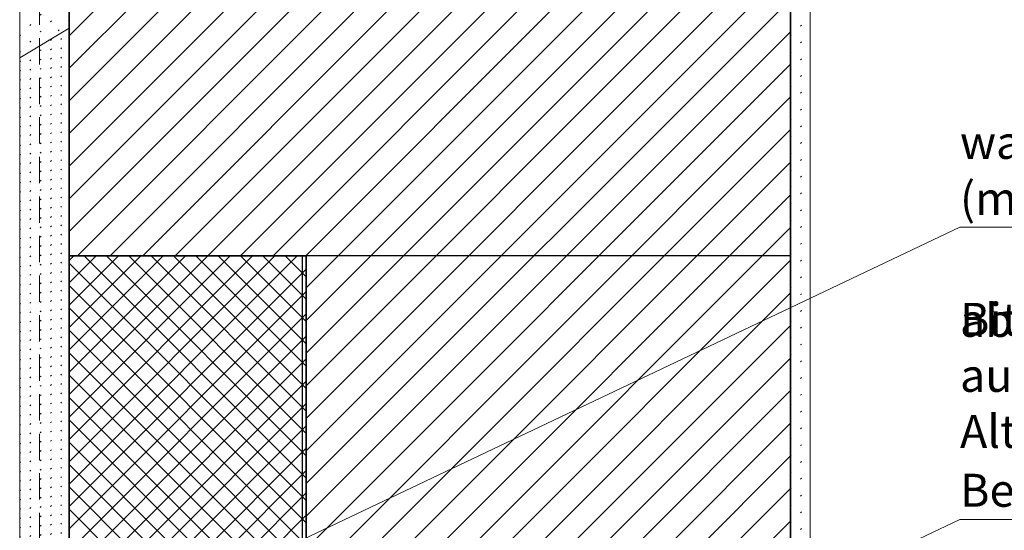
# Model space of a CAD drawing. Units: centimetres. Extents: x 0 to 214, y -4 to 297.
# Drawn here: x 52 to 127, y 157 to 195 of the extents above; entities that cross this region are included whole.
import ezdxf

# ---------------------------------------------------------------- set-up
doc = ezdxf.new("R2010")
doc.units = ezdxf.units.CM
for name, pattern in [('ALL_S31', [3, 2, -1]), ('AUSGEZOGEN', [0]), ('PUNKT2_S9', [1, 0, -1])]:
    doc.linetypes.add(name, pattern=pattern)
for name, color, linetype, lineweight in [('SP_BECHRIFTUNG', 7, 'AUSGEZOGEN', 25), ('SP_KONSTRUKTION', 7, 'AUSGEZOGEN', 25), ('SP_SCHRAFFUREN', 7, 'AUSGEZOGEN', 25)]:
    doc.layers.add(name, color=color, linetype=linetype, lineweight=lineweight)
doc.styles.add('ARIAL', font='ARIAL.TTF')

msp = doc.modelspace()

# ---------------------------------------------------------------- hatches: boundary and pattern name
at = {"layer": 'SP_KONSTRUKTION', "linetype": 'AUSGEZOGEN', "lineweight": -3, "transparency": 33554687}
for points in [[(73.41, 174.5), (73.45, 174.54), (73.49, 174.5), (73.45, 174.46)], [(73.41, 174.44), (73.45, 174.48), (73.49, 174.44), (73.45, 174.4)], [(73.41, 174.38), (73.45, 174.42), (73.49, 174.38), (73.45, 174.34)], [(73.41, 174.32), (73.45, 174.36), (73.49, 174.32), (73.45, 174.28)], [(73.41, 174.26), (73.45, 174.3), (73.49, 174.26), (73.45, 174.22)], [(73.41, 174.2), (73.45, 174.24), (73.49, 174.2), (73.45, 174.16)], [(73.41, 174.14), (73.45, 174.18), (73.49, 174.14), (73.45, 174.1)], [(73.41, 174.08), (73.45, 174.12), (73.49, 174.08), (73.45, 174.04)], [(73.41, 174.02), (73.45, 174.06), (73.49, 174.02), (73.45, 173.98)], [(73.41, 173.96), (73.45, 174), (73.49, 173.96), (73.45, 173.92)], [(73.41, 173.9), (73.45, 173.94), (73.49, 173.9), (73.45, 173.86)], [(73.41, 173.84), (73.45, 173.88), (73.49, 173.84), (73.45, 173.8)], [(73.41, 173.78), (73.45, 173.82), (73.49, 173.78), (73.45, 173.74)], [(73.41, 173.72), (73.45, 173.76), (73.49, 173.72), (73.45, 173.68)], [(73.41, 173.66), (73.45, 173.7), (73.49, 173.66), (73.45, 173.62)], [(73.41, 173.6), (73.45, 173.64), (73.49, 173.6), (73.45, 173.56)], [(73.41, 173.54), (73.45, 173.58), (73.49, 173.54), (73.45, 173.5)], [(73.41, 173.48), (73.45, 173.52), (73.49, 173.48), (73.45, 173.44)], [(73.41, 173.42), (73.45, 173.46), (73.49, 173.42), (73.45, 173.38)], [(73.41, 173.36), (73.45, 173.4), (73.49, 173.36), (73.45, 173.32)], [(73.41, 173.3), (73.45, 173.34), (73.49, 173.3), (73.45, 173.26)], [(73.41, 173.24), (73.45, 173.28), (73.49, 173.24), (73.45, 173.2)], [(73.41, 173.18), (73.45, 173.22), (73.49, 173.18), (73.45, 173.14)], [(73.41, 173.12), (73.45, 173.16), (73.49, 173.12), (73.45, 173.08)], [(73.41, 173.06), (73.45, 173.1), (73.49, 173.06), (73.45, 173.02)], [(73.41, 173), (73.45, 173.04), (73.49, 173), (73.45, 172.96)], [(73.41, 172.94), (73.45, 172.98), (73.49, 172.94), (73.45, 172.9)], [(73.41, 172.88), (73.45, 172.92), (73.49, 172.88), (73.45, 172.84)], [(73.41, 172.82), (73.45, 172.86), (73.49, 172.82), (73.45, 172.78)], [(73.41, 172.76), (73.45, 172.8), (73.49, 172.76), (73.45, 172.72)], [(73.41, 172.7), (73.45, 172.74), (73.49, 172.7), (73.45, 172.66)], [(73.41, 172.64), (73.45, 172.68), (73.49, 172.64), (73.45, 172.6)], [(73.41, 172.58), (73.45, 172.62), (73.49, 172.58), (73.45, 172.54)], [(73.41, 172.52), (73.45, 172.56), (73.49, 172.52), (73.45, 172.48)], [(73.41, 172.46), (73.45, 172.5), (73.49, 172.46), (73.45, 172.42)], [(73.41, 172.4), (73.45, 172.44), (73.49, 172.4), (73.45, 172.36)], [(73.41, 172.34), (73.45, 172.38), (73.49, 172.34), (73.45, 172.3)], [(73.41, 172.28), (73.45, 172.32), (73.49, 172.28), (73.45, 172.24)], [(73.41, 172.22), (73.45, 172.26), (73.49, 172.22), (73.45, 172.18)], [(73.41, 172.16), (73.45, 172.2), (73.49, 172.16), (73.45, 172.12)], [(73.41, 172.1), (73.45, 172.14), (73.49, 172.1), (73.45, 172.06)], [(73.41, 172.04), (73.45, 172.08), (73.49, 172.04), (73.45, 172)], [(73.41, 171.98), (73.45, 172.02), (73.49, 171.98), (73.45, 171.94)], [(73.41, 171.92), (73.45, 171.96), (73.49, 171.92), (73.45, 171.88)], [(73.41, 171.86), (73.45, 171.9), (73.49, 171.86), (73.45, 171.82)], [(73.41, 171.8), (73.45, 171.84), (73.49, 171.8), (73.45, 171.76)], [(73.41, 171.74), (73.45, 171.78), (73.49, 171.74), (73.45, 171.7)], [(73.41, 171.68), (73.45, 171.72), (73.49, 171.68), (73.45, 171.64)], [(73.41, 171.62), (73.45, 171.66), (73.49, 171.62), (73.45, 171.58)], [(73.41, 171.56), (73.45, 171.6), (73.49, 171.56), (73.45, 171.52)], [(73.41, 171.5), (73.45, 171.54), (73.49, 171.5), (73.45, 171.46)], [(73.41, 168.5), (73.45, 168.54), (73.49, 168.5), (73.45, 168.46)], [(73.41, 168.44), (73.45, 168.48), (73.49, 168.44), (73.45, 168.4)], [(73.41, 168.38), (73.45, 168.42), (73.49, 168.38), (73.45, 168.34)], [(73.41, 168.32), (73.45, 168.36), (73.49, 168.32), (73.45, 168.28)], [(73.41, 168.26), (73.45, 168.3), (73.49, 168.26), (73.45, 168.22)], [(73.41, 168.2), (73.45, 168.24), (73.49, 168.2), (73.45, 168.16)], [(73.41, 168.14), (73.45, 168.18), (73.49, 168.14), (73.45, 168.1)], [(73.41, 168.08), (73.45, 168.12), (73.49, 168.08), (73.45, 168.04)], [(73.41, 168.02), (73.45, 168.06), (73.49, 168.02), (73.45, 167.98)], [(73.41, 167.96), (73.45, 168), (73.49, 167.96), (73.45, 167.92)], [(73.41, 167.9), (73.45, 167.94), (73.49, 167.9), (73.45, 167.86)], [(73.41, 167.84), (73.45, 167.88), (73.49, 167.84), (73.45, 167.8)], [(73.41, 167.78), (73.45, 167.82), (73.49, 167.78), (73.45, 167.74)], [(73.41, 167.72), (73.45, 167.76), (73.49, 167.72), (73.45, 167.68)], [(73.41, 167.66), (73.45, 167.7), (73.49, 167.66), (73.45, 167.62)], [(73.41, 167.6), (73.45, 167.64), (73.49, 167.6), (73.45, 167.56)], [(73.41, 167.54), (73.45, 167.58), (73.49, 167.54), (73.45, 167.5)], [(73.41, 167.48), (73.45, 167.52), (73.49, 167.48), (73.45, 167.44)], [(73.41, 167.42), (73.45, 167.46), (73.49, 167.42), (73.45, 167.38)], [(73.41, 167.36), (73.45, 167.4), (73.49, 167.36), (73.45, 167.32)], [(73.41, 167.3), (73.45, 167.34), (73.49, 167.3), (73.45, 167.26)], [(73.41, 167.24), (73.45, 167.28), (73.49, 167.24), (73.45, 167.2)], [(73.41, 167.18), (73.45, 167.22), (73.49, 167.18), (73.45, 167.14)], [(73.41, 167.12), (73.45, 167.16), (73.49, 167.12), (73.45, 167.08)], [(73.41, 167.06), (73.45, 167.1), (73.49, 167.06), (73.45, 167.02)], [(73.41, 167), (73.45, 167.04), (73.49, 167), (73.45, 166.96)], [(73.41, 166.94), (73.45, 166.98), (73.49, 166.94), (73.45, 166.9)], [(73.41, 166.88), (73.45, 166.92), (73.49, 166.88), (73.45, 166.84)], [(73.41, 166.82), (73.45, 166.86), (73.49, 166.82), (73.45, 166.78)], [(73.41, 166.76), (73.45, 166.8), (73.49, 166.76), (73.45, 166.72)], [(73.41, 166.7), (73.45, 166.74), (73.49, 166.7), (73.45, 166.66)], [(73.41, 166.64), (73.45, 166.68), (73.49, 166.64), (73.45, 166.6)], [(73.41, 166.58), (73.45, 166.62), (73.49, 166.58), (73.45, 166.54)], [(73.41, 166.52), (73.45, 166.56), (73.49, 166.52), (73.45, 166.48)], [(73.41, 166.46), (73.45, 166.5), (73.49, 166.46), (73.45, 166.42)], [(73.41, 166.4), (73.45, 166.44), (73.49, 166.4), (73.45, 166.36)], [(73.41, 166.34), (73.45, 166.38), (73.49, 166.34), (73.45, 166.3)], [(73.41, 166.28), (73.45, 166.32), (73.49, 166.28), (73.45, 166.24)], [(73.41, 166.22), (73.45, 166.26), (73.49, 166.22), (73.45, 166.18)], [(73.41, 166.16), (73.45, 166.2), (73.49, 166.16), (73.45, 166.12)], [(73.41, 166.1), (73.45, 166.14), (73.49, 166.1), (73.45, 166.06)], [(73.41, 166.04), (73.45, 166.08), (73.49, 166.04), (73.45, 166)], [(73.41, 165.98), (73.45, 166.02), (73.49, 165.98), (73.45, 165.94)], [(73.41, 165.92), (73.45, 165.96), (73.49, 165.92), (73.45, 165.88)], [(73.41, 165.86), (73.45, 165.9), (73.49, 165.86), (73.45, 165.82)], [(73.41, 165.8), (73.45, 165.84), (73.49, 165.8), (73.45, 165.76)], [(73.41, 165.74), (73.45, 165.78), (73.49, 165.74), (73.45, 165.7)], [(73.41, 165.68), (73.45, 165.72), (73.49, 165.68), (73.45, 165.64)], [(73.41, 165.62), (73.45, 165.66), (73.49, 165.62), (73.45, 165.58)], [(73.41, 165.56), (73.45, 165.6), (73.49, 165.56), (73.45, 165.52)], [(73.41, 165.5), (73.45, 165.54), (73.49, 165.5), (73.45, 165.46)], [(73.41, 162.5), (73.45, 162.54), (73.49, 162.5), (73.45, 162.46)], [(73.41, 162.44), (73.45, 162.48), (73.49, 162.44), (73.45, 162.4)], [(73.41, 162.38), (73.45, 162.42), (73.49, 162.38), (73.45, 162.34)], [(73.41, 162.32), (73.45, 162.36), (73.49, 162.32), (73.45, 162.28)], [(73.41, 162.26), (73.45, 162.3), (73.49, 162.26), (73.45, 162.22)], [(73.41, 162.2), (73.45, 162.24), (73.49, 162.2), (73.45, 162.16)], [(73.41, 162.14), (73.45, 162.18), (73.49, 162.14), (73.45, 162.1)], [(73.41, 162.08), (73.45, 162.12), (73.49, 162.08), (73.45, 162.04)], [(73.41, 162.02), (73.45, 162.06), (73.49, 162.02), (73.45, 161.98)], [(73.41, 161.96), (73.45, 162), (73.49, 161.96), (73.45, 161.92)], [(73.41, 161.9), (73.45, 161.94), (73.49, 161.9), (73.45, 161.86)], [(73.41, 161.84), (73.45, 161.88), (73.49, 161.84), (73.45, 161.8)], [(73.41, 161.78), (73.45, 161.82), (73.49, 161.78), (73.45, 161.74)], [(73.41, 161.72), (73.45, 161.76), (73.49, 161.72), (73.45, 161.68)], [(73.41, 161.66), (73.45, 161.7), (73.49, 161.66), (73.45, 161.62)], [(73.41, 161.6), (73.45, 161.64), (73.49, 161.6), (73.45, 161.56)], [(73.41, 161.54), (73.45, 161.58), (73.49, 161.54), (73.45, 161.5)], [(73.41, 161.48), (73.45, 161.52), (73.49, 161.48), (73.45, 161.44)], [(73.41, 161.42), (73.45, 161.46), (73.49, 161.42), (73.45, 161.38)], [(73.41, 161.36), (73.45, 161.4), (73.49, 161.36), (73.45, 161.32)], [(73.41, 161.3), (73.45, 161.34), (73.49, 161.3), (73.45, 161.26)], [(73.41, 161.24), (73.45, 161.28), (73.49, 161.24), (73.45, 161.2)], [(73.41, 161.18), (73.45, 161.22), (73.49, 161.18), (73.45, 161.14)], [(73.41, 161.12), (73.45, 161.16), (73.49, 161.12), (73.45, 161.08)], [(73.41, 161.06), (73.45, 161.1), (73.49, 161.06), (73.45, 161.02)], [(73.41, 161), (73.45, 161.04), (73.49, 161), (73.45, 160.96)], [(73.41, 160.94), (73.45, 160.98), (73.49, 160.94), (73.45, 160.9)], [(73.41, 160.88), (73.45, 160.92), (73.49, 160.88), (73.45, 160.84)], [(73.41, 160.82), (73.45, 160.86), (73.49, 160.82), (73.45, 160.78)], [(73.41, 160.76), (73.45, 160.8), (73.49, 160.76), (73.45, 160.72)], [(73.41, 160.7), (73.45, 160.74), (73.49, 160.7), (73.45, 160.66)], [(73.41, 160.64), (73.45, 160.68), (73.49, 160.64), (73.45, 160.6)], [(73.41, 160.58), (73.45, 160.62), (73.49, 160.58), (73.45, 160.54)], [(73.41, 160.52), (73.45, 160.56), (73.49, 160.52), (73.45, 160.48)], [(73.41, 160.46), (73.45, 160.5), (73.49, 160.46), (73.45, 160.42)], [(73.41, 160.4), (73.45, 160.44), (73.49, 160.4), (73.45, 160.36)], [(73.41, 160.34), (73.45, 160.38), (73.49, 160.34), (73.45, 160.3)], [(73.41, 160.28), (73.45, 160.32), (73.49, 160.28), (73.45, 160.24)], [(73.41, 160.22), (73.45, 160.26), (73.49, 160.22), (73.45, 160.18)], [(73.41, 160.16), (73.45, 160.2), (73.49, 160.16), (73.45, 160.12)], [(73.41, 160.1), (73.45, 160.14), (73.49, 160.1), (73.45, 160.06)], [(73.41, 160.04), (73.45, 160.08), (73.49, 160.04), (73.45, 160)], [(73.41, 159.98), (73.45, 160.02), (73.49, 159.98), (73.45, 159.94)], [(73.41, 159.92), (73.45, 159.96), (73.49, 159.92), (73.45, 159.88)], [(73.41, 159.86), (73.45, 159.9), (73.49, 159.86), (73.45, 159.82)], [(73.41, 159.8), (73.45, 159.84), (73.49, 159.8), (73.45, 159.76)], [(73.41, 159.74), (73.45, 159.78), (73.49, 159.74), (73.45, 159.7)], [(73.41, 159.68), (73.45, 159.72), (73.49, 159.68), (73.45, 159.64)], [(73.41, 159.62), (73.45, 159.66), (73.49, 159.62), (73.45, 159.58)], [(73.41, 159.56), (73.45, 159.6), (73.49, 159.56), (73.45, 159.52)], [(73.41, 159.5), (73.45, 159.54), (73.49, 159.5), (73.45, 159.46)]]:
    msp.add_hatch(color=1, dxfattribs=at).paths.add_polyline_path(points, flags=16)

# ---------------------------------------------------------------- linework, layer by layer
at = {"layer": 'SP_BECHRIFTUNG', "color": 42, "linetype": 'AUSGEZOGEN', "lineweight": 18, "transparency": 33554687}
for points in [[(172.583, 179.675), (123.375, 179.675), (53.487, 146.482)], [(194.75, 157.5), (123.375, 157.5), (83.187, 138.413)]]:
    msp.add_lwpolyline(points, dxfattribs=at)
at = {"layer": 'SP_KONSTRUKTION', "color": 7, "linetype": 'AUSGEZOGEN', "lineweight": 18, "transparency": 33554687}
for p, q in [((52, 230), (52, 192.5)), ((112, 145.25), (112, 230)), ((52, 192.5), (55.75, 194.75)), ((52, 192.5), (52, 109.25))]:
    msp.add_line(p, q, dxfattribs=at)
at = {"layer": 'SP_KONSTRUKTION', "color": 7, "linetype": 'ALL_S31', "lineweight": 20, "transparency": 33554687}
msp.add_line((53.5, 230), (53.5, 109.25), dxfattribs=at)
at = {"layer": 'SP_KONSTRUKTION', "color": 7, "linetype": 'AUSGEZOGEN', "lineweight": 35, "transparency": 33554687}
for p, q in [((55.75, 230), (55.75, 177.5)), ((110.5, 140), (110.5, 230)), ((55.75, 177.5), (55.75, 47)), ((73.75, 177.5), (55.75, 177.5)), ((73.75, 140), (73.75, 177.5))]:
    msp.add_line(p, q, dxfattribs=at)
at = {"layer": 'SP_KONSTRUKTION', "color": 1, "linetype": 'AUSGEZOGEN', "lineweight": -3, "transparency": 33554687}
for p, q in [((73.75, 177.5), (73.75, 174.5)), ((73.45, 174.5), (73.45, 171.5)), ((73.45, 174.5), (73.45, 171.5)), ((73.45, 174.5), (73.45, 171.5)), ((73.45, 174.5), (73.45, 171.5)), ((73.45, 174.5), (73.45, 171.5)), ((73.75, 174.5), (73.75, 171.5)), ((73.75, 171.5), (73.75, 168.5)), ((73.45, 168.5), (73.45, 165.5)), ((73.45, 168.5), (73.45, 165.5)), ((73.45, 168.5), (73.45, 165.5)), ((73.45, 168.5), (73.45, 165.5)), ((73.45, 168.5), (73.45, 165.5)), ((73.75, 168.5), (73.75, 165.5)), ((73.75, 165.5), (73.75, 162.5)), ((73.45, 162.5), (73.45, 159.5)), ((73.45, 162.5), (73.45, 159.5)), ((73.45, 162.5), (73.45, 159.5)), ((73.45, 162.5), (73.45, 159.5)), ((73.45, 162.5), (73.45, 159.5)), ((73.75, 162.5), (73.75, 159.5)), ((73.75, 159.5), (73.75, 156.5))]:
    msp.add_line(p, q, dxfattribs=at)
at = {"layer": 'SP_KONSTRUKTION', "color": 7, "linetype": 'AUSGEZOGEN', "lineweight": 25, "transparency": 33554687}
msp.add_line((110.5, 177.5), (73.75, 177.5), dxfattribs=at)
at = {"layer": 'SP_KONSTRUKTION', "color": 1, "linetype": 'AUSGEZOGEN', "lineweight": -3, "transparency": 33554687}
for points in [[(73.45, 177.5), (73.45, 174.5), (73.45, 171.5)], [(73.45, 177.5), (73.45, 174.5), (73.45, 171.5)], [(73.45, 171.5), (73.45, 168.5), (73.45, 165.5)], [(73.45, 171.5), (73.45, 168.5), (73.45, 165.5)], [(73.45, 165.5), (73.45, 162.5), (73.45, 159.5)], [(73.45, 165.5), (73.45, 162.5), (73.45, 159.5)], [(73.45, 159.5), (73.45, 156.5), (73.45, 153.5)], [(73.45, 159.5), (73.45, 156.5), (73.45, 153.5)]]:
    msp.add_lwpolyline(points, dxfattribs=at)
at = {"layer": 'SP_SCHRAFFUREN', "color": 7, "linetype": 'AUSGEZOGEN', "lineweight": 13, "transparency": 33554687}
for p, q in [((55.75, 181.813), (103.936, 230)), ((55.75, 186.763), (98.987, 230)), ((55.75, 191.713), (94.037, 230)), ((55.75, 179.339), (106.411, 230)), ((55.75, 184.288), (101.462, 230)), ((55.75, 189.238), (96.512, 230)), ((55.75, 194.188), (91.562, 230)), ((56.386, 177.5), (108.886, 230)), ((58.861, 177.5), (110.5, 229.139)), ((61.336, 177.5), (110.5, 226.664)), ((63.811, 177.5), (110.5, 224.189)), ((66.286, 177.5), (110.5, 221.714)), ((68.761, 177.5), (110.5, 219.239)), ((71.235, 177.5), (110.5, 216.764)), ((73.71, 177.5), (110.5, 214.29)), ((73.75, 175.065), (110.5, 211.815)), ((73.75, 172.59), (110.5, 209.34)), ((73.75, 170.115), (110.5, 206.865)), ((73.75, 167.64), (110.5, 204.39)), ((73.75, 165.165), (110.5, 201.915)), ((73.75, 162.69), (110.5, 199.44)), ((73.75, 160.215), (110.5, 196.966)), ((73.75, 157.741), (110.5, 194.491)), ((73.75, 155.266), (110.5, 192.016)), ((73.75, 152.791), (110.5, 189.541)), ((73.75, 150.316), (110.5, 187.066)), ((73.75, 147.841), (110.5, 184.591)), ((73.75, 145.366), (110.5, 182.116)), ((73.75, 142.891), (110.5, 179.641)), ((55.75, 160.176), (73.074, 177.5)), ((55.75, 161.873), (71.377, 177.5)), ((55.75, 163.57), (69.68, 177.5)), ((55.75, 165.267), (67.983, 177.5)), ((55.75, 166.964), (66.286, 177.5)), ((55.75, 168.661), (64.589, 177.5)), ((55.75, 170.358), (62.892, 177.5)), ((55.75, 172.055), (61.195, 177.5)), ((55.75, 173.752), (59.498, 177.5)), ((55.75, 175.449), (57.8, 177.5)), ((55.75, 177.146), (56.103, 177.5)), ((56.882, 177.5), (73.75, 160.632)), ((58.579, 177.5), (73.75, 162.329)), ((60.276, 177.5), (73.75, 164.026)), ((61.973, 177.5), (73.75, 165.723)), ((63.67, 177.5), (73.75, 167.42)), ((65.367, 177.5), (73.75, 169.118)), ((67.064, 177.5), (73.75, 170.815)), ((68.762, 177.5), (73.75, 172.512)), ((70.459, 177.5), (73.75, 174.209)), ((72.156, 177.5), (73.75, 175.906)), ((73.75, 140.416), (110.5, 177.167)), ((55.75, 176.935), (73.75, 158.935)), ((55.75, 158.479), (73.75, 176.479)), ((55.75, 175.238), (73.75, 157.238)), ((55.75, 156.782), (73.75, 174.782)), ((75.808, 140), (110.5, 174.692)), ((55.75, 173.541), (73.75, 155.541)), ((55.75, 155.085), (73.75, 173.085)), ((78.283, 140), (110.5, 172.217)), ((55.75, 171.844), (73.75, 153.844)), ((55.75, 153.388), (73.75, 171.388)), ((55.75, 170.147), (73.75, 152.147)), ((55.75, 151.691), (73.75, 169.691)), ((80.758, 140), (110.5, 169.742)), ((55.75, 168.45), (73.75, 150.45)), ((55.75, 149.994), (73.75, 167.994)), ((55.75, 166.753), (73.75, 148.753)), ((83.233, 140), (110.5, 167.267)), ((55.75, 148.297), (73.75, 166.297)), ((55.75, 165.056), (73.75, 147.056)), ((55.75, 146.599), (73.75, 164.599)), ((85.708, 140), (110.5, 164.792)), ((55.75, 163.359), (73.75, 145.359)), ((55.75, 144.902), (73.75, 162.902)), ((88.183, 140), (110.5, 162.317)), ((55.75, 161.662), (73.75, 143.662)), ((55.75, 143.205), (73.75, 161.205)), ((55.75, 159.965), (73.75, 141.965)), ((55.75, 141.508), (73.75, 159.508)), ((90.658, 140), (110.5, 159.842)), ((55.75, 158.268), (73.75, 140.268)), ((55.75, 139.811), (73.75, 157.811)), ((93.132, 140), (110.5, 157.367))]:
    msp.add_line(p, q, dxfattribs=at)
at = {"layer": 'SP_SCHRAFFUREN', "color": 7, "linetype": 'PUNKT2_S9', "lineweight": 13, "transparency": 33554687}
for p, q in [((52, 194.186), (55.75, 197.935)), ((52, 192.913), (55.75, 196.663)), ((54.15, 193.79), (55.75, 195.39)), ((110.5, 194.137), (112, 195.637)), ((52, 190.791), (55.75, 194.541)), ((110.5, 192.864), (112, 194.364)), ((52, 191.499), (54.504, 194.002)), ((52, 190.084), (55.75, 193.834)), ((52, 189.377), (55.75, 193.127)), ((52, 192.206), (52.736, 192.942)), ((110.5, 191.591), (112, 193.091)), ((52, 188.67), (55.75, 192.42)), ((52, 187.963), (55.75, 191.713)), ((110.5, 190.319), (112, 191.819)), ((52, 187.256), (55.75, 191.006)), ((52, 186.549), (55.75, 190.299)), ((110.5, 189.046), (112, 190.546)), ((52, 185.842), (55.75, 189.592)), ((110.5, 187.773), (112, 189.273)), ((52, 185.135), (55.75, 188.884)), ((52, 184.428), (55.75, 188.177)), ((110.5, 186.5), (112, 188)), ((52, 183.72), (55.75, 187.47)), ((52, 183.013), (55.75, 186.763)), ((110.5, 185.227), (112, 186.728)), ((52, 182.306), (55.75, 186.056)), ((110.5, 183.955), (112, 185.455)), ((52, 181.599), (55.75, 185.349)), ((52, 180.892), (55.75, 184.642)), ((52, 180.185), (55.75, 183.935)), ((110.5, 182.682), (112, 184.182)), ((52, 179.478), (55.75, 183.228)), ((52, 178.771), (55.75, 182.521)), ((110.5, 181.409), (112, 182.909)), ((52, 178.063), (55.75, 181.813)), ((110.5, 180.136), (112, 181.636)), ((52, 177.356), (55.75, 181.106)), ((52, 176.649), (55.75, 180.399)), ((110.5, 178.863), (112, 180.364)), ((52, 175.942), (55.75, 179.692)), ((52, 175.235), (55.75, 178.985)), ((110.5, 177.591), (112, 179.091)), ((52, 174.528), (55.75, 178.278)), ((52, 173.821), (55.75, 177.571)), ((110.5, 176.318), (112, 177.818)), ((52, 173.114), (55.75, 176.864)), ((110.5, 175.045), (112, 176.545)), ((52, 172.407), (55.75, 176.157)), ((52, 171.7), (55.75, 175.449)), ((110.5, 173.772), (112, 175.272)), ((52, 170.992), (55.75, 174.742)), ((52, 170.285), (55.75, 174.035)), ((110.5, 172.5), (112, 174)), ((52, 169.578), (55.75, 173.328)), ((110.5, 171.227), (112, 172.727)), ((52, 168.871), (55.75, 172.621)), ((52, 168.164), (55.75, 171.914)), ((52, 167.457), (55.75, 171.207)), ((110.5, 169.954), (112, 171.454)), ((52, 166.75), (55.75, 170.5)), ((52, 166.043), (55.75, 169.793)), ((110.5, 168.681), (112, 170.181)), ((52, 165.336), (55.75, 169.085)), ((52, 164.629), (55.75, 168.378)), ((110.5, 167.408), (112, 168.908)), ((52, 163.921), (55.75, 167.671)), ((110.5, 166.136), (112, 167.636)), ((52, 163.214), (55.75, 166.964)), ((52, 162.507), (55.75, 166.257)), ((110.5, 164.863), (112, 166.363)), ((52, 161.8), (55.75, 165.55)), ((52, 161.093), (55.75, 164.843)), ((110.5, 163.59), (112, 165.09)), ((52, 160.386), (55.75, 164.136)), ((110.5, 162.317), (112, 163.817)), ((52, 159.679), (55.75, 163.429)), ((52, 158.972), (55.75, 162.722)), ((110.5, 161.044), (112, 162.544)), ((52, 158.264), (55.75, 162.014)), ((52, 157.557), (55.75, 161.307)), ((110.5, 159.772), (112, 161.272)), ((52, 156.85), (55.75, 160.6)), ((110.5, 158.499), (112, 159.999)), ((52, 156.143), (55.75, 159.893)), ((52, 155.436), (55.75, 159.186)), ((52, 154.729), (55.75, 158.479)), ((110.5, 157.226), (112, 158.726)), ((52, 154.022), (55.75, 157.772)), ((52, 153.315), (55.75, 157.065)), ((110.5, 155.953), (112, 157.453))]:
    msp.add_line(p, q, dxfattribs=at)

# ---------------------------------------------------------------- texts
at = {"layer": 'SP_BECHRIFTUNG', "color": 7, "linetype": 'AUSGEZOGEN', "lineweight": 25, "transparency": 33554687, "char_height": 2.5, "attachment_point": 7, "style": 'ARIAL'}
for s, insert, width in [('\\W1.00;wasserabweisender Sockelputz', (123.375, 184.842), 50.16786), ('\\W1.00;(mit Armierungsgewebe)', (123.375, 180.592), 39.28515), ('\\W1.00;Bitumendachbahn (z. B. R500) als Horizontal-', (123.375, 171.425), 72.28691), ('\\W1.00;abdichtung auf ebenem Untergrund aufrollen', (123.375, 167.175), 70.54521), ('\\W1.00;Alternativ: rissüberbrückende MDS auf', (123.375, 162.925), 61.02912), ('\\W1.00;Betonuntergrund ', (123.375, 158.462), 28.23084)]:
    msp.add_mtext(s, dxfattribs=dict(at, insert=insert, width=width))

doc.saveas('drawing.dxf')
